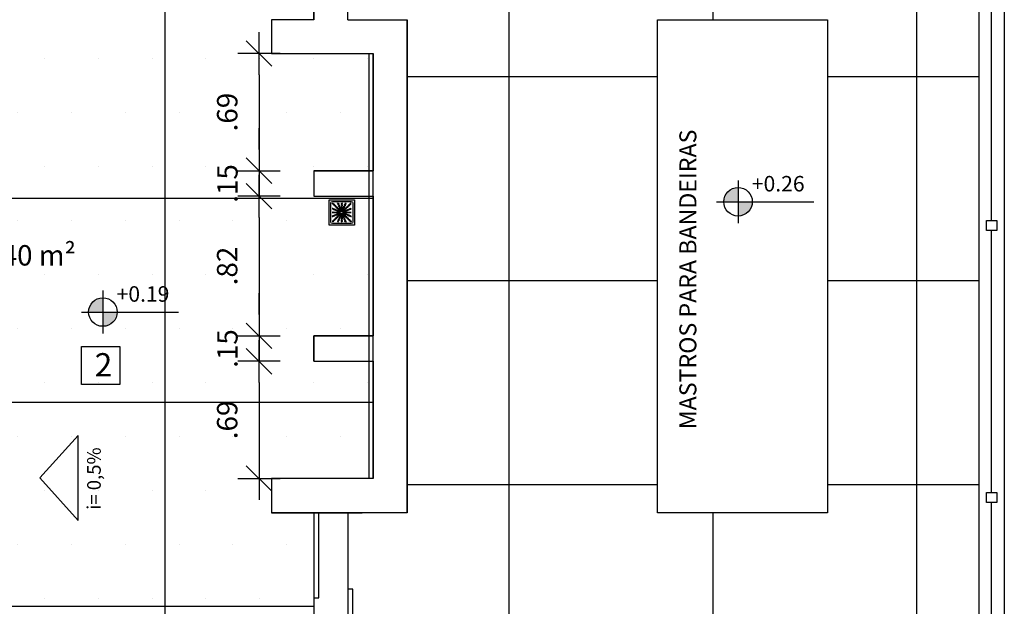
# Model space of a CAD drawing. Units: inches. Extents: x -258 to 121, y -18 to 39.
# Drawn here: x 36 to 42, y 19 to 22 of the extents above; entities that cross this region are included whole.
import ezdxf

# ---------------------------------------------------------------- set-up
doc = ezdxf.new("R2010")
doc.units = ezdxf.units.IN
doc.header["$MEASUREMENT"] = 0
for name, color, linetype in [('01', 1, 'Continuous'), ('ACAB', 2, 'Continuous'), ('AR-ALV', 5, 'Continuous'), ('AR-DIV', 3, 'Continuous'), ('AR-HAT-SERVIÇO', 253, 'Continuous'), ('AR-TXT', 1, 'Continuous'), ('ARQ-ALV-VISTA1', 1, 'Continuous'), ('ARQ-CTA-1_075', 1, 'Continuous'), ('ARQ-EQP-VISTA', 1, 'Continuous'), ('ARQ-PIS-VISTA', 8, 'Continuous'), ('ARQ-SMB-1_100', 1, 'Continuous'), ('ARQ-TXT-1_050', 2, 'Continuous'), ('ARQ-TXT-1_100', 2, 'Continuous'), ('COTA PISO', 1, 'Continuous'), ('INCLINAÇÃO DE PISO', 1, 'Continuous'), ('PAGINAÇAO1', 252, 'Continuous'), ('PAGINAÇAO1 @ 1', 252, 'Continuous'), ('PISO AREA', 6, 'Continuous'), ('PORTAL_VTA_DIST', 2, 'Continuous')]:
    doc.layers.add(name, color=color, linetype=linetype)
doc.layers.get('0').freeze()
doc.styles.add('A16-E50', font='arial.ttf', dxfattribs={"height": 0.08})
doc.styles.add('A20', font='arial.ttf', dxfattribs={"height": 0.2})
doc.styles.add('ESC-50-A20', font='arial.ttf', dxfattribs={"height": 0.1})
doc.styles.add('FNDE Text Cota 0075', font='verdana.ttf', dxfattribs={"height": 0.12})
doc.dimstyles.new('FNDE 1-075', dxfattribs={"dimscale": 2.5, "dimtxt": 0.12, "dimasz": 0.05, "dimexe": 0.15, "dimexo": 0.15, "dimgap": 0.05, "dimtad": 1, "dimzin": 4, "dimdsep": 46, "dimtxsty": 'FNDE Text Cota 0075', "dimblk": 'tic', "dimcen": 0.15, "dimdle": 0.15, "dimse1": 1, "dimse2": 1, "dimclrd": 251, "dimclre": 251, "dimclrt": 256, "dimaunit": 1, "dimadec": 3, "dimazin": 0, "dimtfac": 1, "dimtix": 1, "dimtmove": 2, "dimatfit": 3, "dimldrblk": 'tic', "dimfxl": 0, "dimtvp": 1, "dimtolj": 1, "dimtzin": 0, "dimarcsym": 0})

# ---------------------------------------------------------------- blocks, each defined once
blk = doc.blocks.new('A$C29B145EC')
at = {"layer": '01', "color": 251, "ltscale": 10}
for p, q in [((0, 0.688), (0, 0.012)), ((0.688, 0.7), (0.012, 0.7)), ((0.047, 0.607), (0.047, 0.093)), ((0.607, 0.653), (0.093, 0.653)), ((0.653, 0.093), (0.653, 0.607)), ((0.7, 0.012), (0.7, 0.688)), ((0.3, 0.361), (0.299, 0.346)), ((0.3, 0.341), (0.305, 0.327)), ((0.308, 0.379), (0.302, 0.366)), ((0.307, 0.323), (0.317, 0.312)), ((0.323, 0.393), (0.312, 0.383)), ((0.321, 0.308), (0.334, 0.302)), ((0.341, 0.4), (0.327, 0.395)), ((0.339, 0.3), (0.354, 0.299)), ((0.361, 0.4), (0.346, 0.401)), ((0.359, 0.3), (0.373, 0.305)), ((0.379, 0.392), (0.366, 0.398)), ((0.377, 0.307), (0.388, 0.317)), ((0.393, 0.377), (0.383, 0.388)), ((0.392, 0.321), (0.398, 0.334)), ((0.4, 0.359), (0.395, 0.373)), ((0.4, 0.339), (0.401, 0.354)), ((0.012, 0), (0.688, 0)), ((0.093, 0.047), (0.607, 0.047))]:
    blk.add_line(p, q, dxfattribs=at)
blk.add_circle((0.35, 0.35), 0.0321, dxfattribs=at)
for centre, radius, start, end in [((0.012, 0.688), 0.0117, 90, 180), ((0.093, 0.607), 0.0467, 90, 180), ((0.1, 0.6), 0.0117, 178.1581, 180), ((0.084, 0.576), 0.0245, 45, 79.4403), ((0.102, 0.635), 0.0245, 259.2868, 261.8122), ((0.095, 0.586), 0.0245, 45, 81.8122), ((0.084, 0.576), 0.0245, 8.1878, 45), ((0.133, 0.583), 0.0245, 188.1878, 225), ((0.095, 0.586), 0.0245, 8.1878, 45), ((0.133, 0.583), 0.0245, 225, 261.8122), ((0.143, 0.594), 0.0245, 188.1878, 225), ((0.143, 0.594), 0.0245, 225, 261.8122), ((0.126, 0.535), 0.0245, 45, 81.8122), ((0.136, 0.545), 0.0245, 45, 81.8122), ((0.126, 0.535), 0.0245, 8.1878, 45), ((0.136, 0.545), 0.0245, 8.1878, 45), ((0.185, 0.552), 0.0245, 188.1878, 225), ((0.261, 0.595), 0.0245, 165.6878, 202.5), ((0.213, 0.607), 0.0245, 345.6878, 11.3885), ((0.261, 0.595), 0.0245, 202.5, 239.3122), ((0.236, 0.553), 0.0245, 22.5, 59.3122), ((0.275, 0.6), 0.0245, 165.6878, 202.5), ((0.227, 0.612), 0.0245, 345.6878, 358.0205), ((0.275, 0.6), 0.0245, 202.5, 239.3122), ((0.236, 0.553), 0.0245, 345.6878, 22.5), ((0.283, 0.541), 0.0245, 165.6878, 202.5), ((0.25, 0.558), 0.0245, 22.5, 59.3122), ((0.25, 0.558), 0.0245, 345.6878, 22.5), ((0.297, 0.546), 0.0245, 165.6878, 202.5), ((0.361, 0.61), 0.0245, 177.0718, 216.8122), ((0.361, 0.552), 0.0245, 143.1878, 180), ((0.361, 0.552), 0.0245, 180, 216.8122), ((0.322, 0.581), 0.0245, 0, 36.8122), ((0.322, 0.581), 0.0245, 323.1878, 0), ((0.376, 0.61), 0.0245, 177.0718, 216.8122), ((0.376, 0.552), 0.0245, 143.1878, 180), ((0.376, 0.552), 0.0245, 180, 216.8122), ((0.337, 0.581), 0.0245, 0, 36.8122), ((0.337, 0.581), 0.0245, 323.1878, 0), ((0.438, 0.532), 0.0245, 157.5, 194.3122), ((0.438, 0.532), 0.0245, 120.6878, 157.5), ((0.413, 0.574), 0.0245, 300.6878, 337.5), ((0.451, 0.526), 0.0245, 120.6878, 157.5), ((0.46, 0.586), 0.0245, 157.5, 194.3122), ((0.413, 0.574), 0.0245, 337.5, 14.3122), ((0.46, 0.586), 0.0245, 120.6878, 157.5), ((0.426, 0.568), 0.0245, 300.6878, 337.5), ((0.435, 0.628), 0.0245, 300.6878, 317.2021), ((0.474, 0.58), 0.0245, 157.5, 194.3122), ((0.426, 0.568), 0.0245, 337.5, 14.3122), ((0.474, 0.58), 0.0245, 120.6878, 157.5), ((0.448, 0.622), 0.0245, 300.6878, 333.4223), ((0.542, 0.526), 0.0245, 135, 171.8122), ((0.542, 0.526), 0.0245, 98.1878, 135), ((0.535, 0.574), 0.0245, 278.1878, 315), ((0.545, 0.564), 0.0245, 278.1878, 315), ((0.535, 0.574), 0.0245, 315, 351.8122), ((0.583, 0.567), 0.0245, 135, 171.8122), ((0.545, 0.564), 0.0245, 315, 351.8122), ((0.583, 0.567), 0.0245, 98.1878, 135), ((0.594, 0.557), 0.0245, 135, 171.8122), ((0.594, 0.557), 0.0245, 98.1878, 135), ((0.576, 0.616), 0.0245, 278.1878, 315), ((0.586, 0.605), 0.0245, 278.1878, 315), ((0.576, 0.616), 0.0245, 315, 349.4403), ((0.586, 0.605), 0.0245, 315, 351.8122), ((0.607, 0.607), 0.0467, 0, 90), ((0.688, 0.688), 0.0117, 0, 90), ((0.078, 0.448), 0.0245, 30.6878, 63.4223), ((0.072, 0.435), 0.0245, 30.6878, 47.2021), ((0.09, 0.376), 0.0245, 267.0718, 270), ((0.09, 0.361), 0.0245, 267.0718, 270), ((0.09, 0.376), 0.0245, 270, 306.8122), ((0.09, 0.361), 0.0245, 270, 306.8122), ((0.114, 0.46), 0.0245, 210.6878, 247.5), ((0.12, 0.474), 0.0245, 210.6878, 247.5), ((0.114, 0.46), 0.0245, 247.5, 284.3122), ((0.119, 0.337), 0.0245, 90, 126.8122), ((0.119, 0.322), 0.0245, 90, 126.8122), ((0.12, 0.474), 0.0245, 247.5, 284.3122), ((0.119, 0.337), 0.0245, 53.1878, 90), ((0.119, 0.322), 0.0245, 53.1878, 90), ((0.126, 0.413), 0.0245, 67.5, 104.3122), ((0.142, 0.25), 0.0245, 112.5, 149.3122), ((0.132, 0.426), 0.0245, 67.5, 104.3122), ((0.142, 0.25), 0.0245, 75.6878, 112.5), ((0.148, 0.376), 0.0245, 233.1878, 270), ((0.148, 0.361), 0.0245, 233.1878, 270), ((0.126, 0.413), 0.0245, 30.6878, 67.5), ((0.132, 0.426), 0.0245, 30.6878, 67.5), ((0.168, 0.438), 0.0245, 210.6878, 247.5), ((0.148, 0.376), 0.0245, 270, 306.8122), ((0.148, 0.361), 0.0245, 270, 306.8122), ((0.154, 0.297), 0.0245, 255.6878, 292.5), ((0.174, 0.542), 0.0245, 188.1878, 225), ((0.174, 0.451), 0.0245, 210.6878, 247.5), ((0.174, 0.542), 0.0245, 225, 261.8122), ((0.168, 0.438), 0.0245, 247.5, 284.3122), ((0.178, 0.337), 0.0245, 90, 126.8122), ((0.178, 0.322), 0.0245, 90, 126.8122), ((0.154, 0.297), 0.0245, 292.5, 329.3122), ((0.174, 0.451), 0.0245, 247.5, 284.3122), ((0.185, 0.552), 0.0245, 225, 261.8122), ((0.159, 0.283), 0.0245, 292.5, 329.3122), ((0.167, 0.493), 0.0245, 45, 81.8122), ((0.18, 0.39), 0.0245, 67.5, 104.3122), ((0.196, 0.272), 0.0245, 112.5, 149.3122), ((0.178, 0.337), 0.0245, 53.1878, 90), ((0.178, 0.322), 0.0245, 53.1878, 90), ((0.186, 0.404), 0.0245, 67.5, 104.3122), ((0.201, 0.258), 0.0245, 112.5, 149.3122), ((0.178, 0.504), 0.0245, 45, 81.8122), ((0.167, 0.493), 0.0245, 8.1878, 45), ((0.196, 0.272), 0.0245, 75.6878, 112.5), ((0.18, 0.39), 0.0245, 30.6878, 67.5), ((0.216, 0.501), 0.0245, 188.1878, 225), ((0.207, 0.376), 0.0245, 233.1878, 270), ((0.207, 0.362), 0.0245, 233.1878, 270), ((0.201, 0.258), 0.0245, 75.6878, 112.5), ((0.178, 0.504), 0.0245, 8.1878, 45), ((0.186, 0.404), 0.0245, 30.6878, 67.5), ((0.216, 0.501), 0.0245, 225, 261.8122), ((0.222, 0.415), 0.0245, 210.6878, 247.5), ((0.226, 0.511), 0.0245, 188.1878, 225), ((0.208, 0.32), 0.0245, 255.6878, 292.5), ((0.228, 0.429), 0.0245, 210.6878, 247.5), ((0.207, 0.376), 0.0245, 270, 306.8122), ((0.207, 0.362), 0.0245, 270, 306.8122), ((0.213, 0.306), 0.0245, 255.6878, 292.5), ((0.226, 0.511), 0.0245, 225, 261.8122), ((0.209, 0.452), 0.0245, 45, 81.8122), ((0.222, 0.415), 0.0245, 247.5, 284.3122), ((0.208, 0.32), 0.0245, 292.5, 329.3122), ((0.228, 0.429), 0.0245, 247.5, 284.3122), ((0.236, 0.337), 0.0245, 90, 126.8122), ((0.236, 0.322), 0.0245, 90, 126.8122), ((0.219, 0.463), 0.0245, 45, 81.8122), ((0.213, 0.306), 0.0245, 292.5, 329.3122), ((0.209, 0.452), 0.0245, 8.1878, 45), ((0.234, 0.368), 0.0245, 67.5, 104.3122), ((0.25, 0.295), 0.0245, 112.5, 149.3122), ((0.257, 0.459), 0.0245, 188.1878, 225), ((0.24, 0.382), 0.0245, 67.5, 104.3122), ((0.255, 0.281), 0.0245, 112.5, 149.3122), ((0.219, 0.463), 0.0245, 8.1878, 45), ((0.236, 0.337), 0.0245, 53.1878, 90), ((0.236, 0.322), 0.0245, 53.1878, 90), ((0.257, 0.459), 0.0245, 225, 261.8122), ((0.25, 0.295), 0.0245, 75.6878, 112.5), ((0.267, 0.47), 0.0245, 188.1878, 225), ((0.234, 0.368), 0.0245, 30.6878, 67.5), ((0.255, 0.281), 0.0245, 75.6878, 112.5), ((0.24, 0.382), 0.0245, 30.6878, 67.5), ((0.267, 0.47), 0.0245, 225, 261.8122), ((0.265, 0.376), 0.0245, 233.1878, 270), ((0.265, 0.362), 0.0245, 233.1878, 270), ((0.25, 0.411), 0.0245, 45, 81.8122), ((0.279, 0.26), 0.0245, 135, 171.8122), ((0.276, 0.393), 0.0245, 210.6878, 247.5), ((0.262, 0.342), 0.0245, 255.6878, 292.5), ((0.283, 0.541), 0.0245, 202.5, 239.3122), ((0.282, 0.407), 0.0245, 210.6878, 247.5), ((0.267, 0.328), 0.0245, 255.6878, 292.5), ((0.279, 0.26), 0.0245, 98.1878, 135), ((0.26, 0.421), 0.0245, 45, 81.8122), ((0.265, 0.376), 0.0245, 270, 306.8122), ((0.265, 0.362), 0.0245, 270, 306.8122), ((0.25, 0.411), 0.0245, 8.1878, 45), ((0.276, 0.393), 0.0245, 247.5, 284.3122), ((0.258, 0.499), 0.0245, 22.5, 59.3122), ((0.262, 0.342), 0.0245, 292.5, 329.3122), ((0.289, 0.25), 0.0245, 98.1878, 135), ((0.282, 0.407), 0.0245, 247.5, 284.3122), ((0.297, 0.546), 0.0245, 202.5, 239.3122), ((0.298, 0.418), 0.0245, 188.1878, 225), ((0.271, 0.309), 0.0245, 278.1878, 315), ((0.267, 0.328), 0.0245, 292.5, 329.3122), ((0.26, 0.421), 0.0245, 8.1878, 45), ((0.295, 0.337), 0.0245, 90, 126.8122), ((0.295, 0.322), 0.0245, 90, 126.8122), ((0.258, 0.499), 0.0245, 345.6878, 22.5), ((0.306, 0.487), 0.0245, 165.6878, 202.5), ((0.298, 0.418), 0.0245, 225, 261.8122), ((0.288, 0.346), 0.0245, 67.5, 104.3122), ((0.306, 0.487), 0.0245, 202.5, 239.3122), ((0.304, 0.317), 0.0245, 112.5, 149.3122), ((0.272, 0.504), 0.0245, 22.5, 59.3122), ((0.309, 0.429), 0.0245, 188.1878, 225), ((0.282, 0.298), 0.0245, 278.1878, 315), ((0.294, 0.359), 0.0245, 67.5, 104.3122), ((0.309, 0.303), 0.0245, 112.5, 149.3122), ((0.271, 0.309), 0.0245, 315, 351.8122), ((0.309, 0.429), 0.0245, 225, 261.8122), ((0.281, 0.445), 0.0245, 22.5, 59.3122), ((0.304, 0.317), 0.0245, 98.9707, 112.5), ((0.272, 0.504), 0.0245, 345.6878, 22.5), ((0.32, 0.492), 0.0245, 165.6878, 202.5), ((0.291, 0.37), 0.0245, 45, 81.8122), ((0.295, 0.337), 0.0245, 76.4707, 90), ((0.295, 0.322), 0.0245, 79.116, 90), ((0.32, 0.302), 0.0245, 135, 171.8122), ((0.32, 0.492), 0.0245, 202.5, 239.3122), ((0.288, 0.346), 0.0245, 56.616, 67.5), ((0.282, 0.298), 0.0245, 315, 351.8122), ((0.309, 0.303), 0.0245, 101.616, 112.5), ((0.294, 0.359), 0.0245, 53.9707, 67.5), ((0.32, 0.302), 0.0245, 121.4707, 135), ((0.281, 0.445), 0.0245, 345.6878, 22.5), ((0.328, 0.433), 0.0245, 165.6878, 202.5), ((0.302, 0.38), 0.0245, 45, 81.8122), ((0.328, 0.433), 0.0245, 202.5, 239.3122), ((0.33, 0.291), 0.0245, 135, 171.8122), ((0.293, 0.282), 0.0245, 300.6878, 337.5), ((0.295, 0.45), 0.0245, 22.5, 59.3122), ((0.291, 0.37), 0.0245, 34.116, 45), ((0.33, 0.291), 0.0245, 124.116, 135), ((0.303, 0.391), 0.0245, 22.5, 59.3122), ((0.341, 0.294), 0.0245, 157.5, 194.3122), ((0.293, 0.282), 0.0245, 337.5, 14.3122), ((0.295, 0.45), 0.0245, 345.6878, 22.5), ((0.342, 0.438), 0.0245, 165.6878, 202.5), ((0.341, 0.294), 0.0245, 143.9707, 157.5), ((0.342, 0.438), 0.0245, 202.5, 239.3122), ((0.302, 0.38), 0.0245, 31.4707, 45), ((0.303, 0.391), 0.0245, 11.616, 22.5), ((0.307, 0.276), 0.0245, 337.5, 14.3122), ((0.317, 0.396), 0.0245, 22.5, 59.3122), ((0.354, 0.288), 0.0245, 157.5, 194.3122), ((0.354, 0.288), 0.0245, 146.616, 157.5), ((0.362, 0.493), 0.0245, 143.1878, 180), ((0.362, 0.493), 0.0245, 180, 216.8122), ((0.362, 0.435), 0.0245, 143.1878, 180), ((0.362, 0.435), 0.0245, 180, 216.8122), ((0.363, 0.295), 0.0245, 166.4707, 180), ((0.363, 0.295), 0.0245, 180, 216.8122), ((0.317, 0.396), 0.0245, 8.9707, 22.5), ((0.322, 0.522), 0.0245, 0, 36.8122), ((0.322, 0.522), 0.0245, 323.1878, 0), ((0.322, 0.464), 0.0245, 0, 36.8122), ((0.322, 0.464), 0.0245, 323.1878, 0), ((0.322, 0.405), 0.0245, 0, 36.8122), ((0.324, 0.265), 0.0245, 0, 36.8122), ((0.322, 0.405), 0.0245, 349.116, 0), ((0.376, 0.493), 0.0245, 143.1878, 180), ((0.376, 0.493), 0.0245, 180, 216.8122), ((0.376, 0.435), 0.0245, 143.1878, 180), ((0.376, 0.435), 0.0245, 180, 216.8122), ((0.378, 0.295), 0.0245, 169.116, 180), ((0.378, 0.295), 0.0245, 180, 216.8122), ((0.337, 0.522), 0.0245, 0, 36.8122), ((0.337, 0.522), 0.0245, 323.1878, 0), ((0.337, 0.464), 0.0245, 0, 36.8122), ((0.337, 0.464), 0.0245, 323.1878, 0), ((0.337, 0.405), 0.0245, 0, 36.8122), ((0.338, 0.265), 0.0245, 0, 36.8122), ((0.383, 0.304), 0.0245, 188.9707, 202.5), ((0.383, 0.304), 0.0245, 202.5, 239.3122), ((0.337, 0.405), 0.0245, 346.4707, 0), ((0.346, 0.412), 0.0245, 326.616, 337.5), ((0.346, 0.412), 0.0245, 337.5, 14.3122), ((0.393, 0.424), 0.0245, 157.5, 194.3122), ((0.358, 0.262), 0.0245, 22.5, 59.3122), ((0.393, 0.424), 0.0245, 120.6878, 157.5), ((0.397, 0.309), 0.0245, 191.616, 202.5), ((0.397, 0.309), 0.0245, 202.5, 239.3122), ((0.398, 0.32), 0.0245, 211.4707, 225), ((0.359, 0.406), 0.0245, 323.9707, 337.5), ((0.368, 0.466), 0.0245, 300.6878, 337.5), ((0.398, 0.32), 0.0245, 225, 261.8122), ((0.358, 0.262), 0.0245, 345.6878, 22.5), ((0.407, 0.418), 0.0245, 157.5, 194.3122), ((0.359, 0.406), 0.0245, 337.5, 14.3122), ((0.37, 0.409), 0.0245, 304.116, 315), ((0.407, 0.418), 0.0245, 120.6878, 157.5), ((0.372, 0.267), 0.0245, 22.5, 59.3122), ((0.37, 0.409), 0.0245, 315, 351.8122), ((0.409, 0.33), 0.0245, 214.116, 225), ((0.415, 0.478), 0.0245, 157.5, 194.3122), ((0.368, 0.466), 0.0245, 337.5, 14.3122), ((0.409, 0.33), 0.0245, 225, 261.8122), ((0.406, 0.341), 0.0245, 233.9707, 247.5), ((0.415, 0.478), 0.0245, 120.6878, 157.5), ((0.38, 0.398), 0.0245, 301.4707, 315), ((0.382, 0.46), 0.0245, 300.6878, 337.5), ((0.418, 0.402), 0.0245, 135, 171.8122), ((0.372, 0.267), 0.0245, 345.6878, 22.5), ((0.391, 0.397), 0.0245, 281.616, 292.5), ((0.391, 0.271), 0.0245, 45, 81.8122), ((0.38, 0.398), 0.0245, 315, 351.8122), ((0.406, 0.341), 0.0245, 247.5, 284.3122), ((0.412, 0.354), 0.0245, 236.616, 247.5), ((0.391, 0.397), 0.0245, 292.5, 329.3122), ((0.396, 0.383), 0.0245, 278.9707, 292.5), ((0.405, 0.363), 0.0245, 256.4707, 270), ((0.418, 0.402), 0.0245, 98.1878, 135), ((0.405, 0.378), 0.0245, 259.116, 270), ((0.412, 0.354), 0.0245, 247.5, 284.3122), ((0.39, 0.52), 0.0245, 300.6878, 337.5), ((0.382, 0.46), 0.0245, 337.5, 14.3122), ((0.429, 0.391), 0.0245, 135, 171.8122), ((0.429, 0.472), 0.0245, 157.5, 194.3122), ((0.405, 0.378), 0.0245, 270, 306.8122), ((0.405, 0.363), 0.0245, 270, 306.8122), ((0.402, 0.282), 0.0245, 45, 81.8122), ((0.429, 0.472), 0.0245, 120.6878, 157.5), ((0.396, 0.383), 0.0245, 292.5, 329.3122), ((0.391, 0.271), 0.0245, 8.1878, 45), ((0.429, 0.391), 0.0245, 98.1878, 135), ((0.433, 0.372), 0.0245, 112.5, 149.3122), ((0.418, 0.293), 0.0245, 67.5, 104.3122), ((0.39, 0.52), 0.0245, 337.5, 14.3122), ((0.411, 0.45), 0.0245, 278.1878, 315), ((0.44, 0.279), 0.0245, 188.1878, 225), ((0.404, 0.514), 0.0245, 300.6878, 337.5), ((0.438, 0.358), 0.0245, 112.5, 149.3122), ((0.424, 0.307), 0.0245, 67.5, 104.3122), ((0.402, 0.282), 0.0245, 8.1878, 45), ((0.435, 0.338), 0.0245, 90, 126.8122), ((0.435, 0.324), 0.0245, 90, 126.8122), ((0.433, 0.372), 0.0245, 75.6878, 112.5), ((0.421, 0.44), 0.0245, 278.1878, 315), ((0.45, 0.289), 0.0245, 188.1878, 225), ((0.451, 0.526), 0.0245, 157.5, 194.3122), ((0.404, 0.514), 0.0245, 337.5, 14.3122), ((0.418, 0.293), 0.0245, 30.6878, 67.5), ((0.411, 0.45), 0.0245, 315, 351.8122), ((0.438, 0.358), 0.0245, 75.6878, 112.5), ((0.424, 0.307), 0.0245, 30.6878, 67.5), ((0.45, 0.289), 0.0245, 225, 261.8122), ((0.459, 0.443), 0.0245, 135, 171.8122), ((0.435, 0.338), 0.0245, 53.1878, 90), ((0.435, 0.324), 0.0245, 53.1878, 90), ((0.445, 0.419), 0.0245, 255.6878, 292.5), ((0.421, 0.44), 0.0245, 315, 351.8122), ((0.46, 0.318), 0.0245, 210.6878, 247.5), ((0.459, 0.443), 0.0245, 98.1878, 135), ((0.45, 0.405), 0.0245, 255.6878, 292.5), ((0.466, 0.332), 0.0245, 210.6878, 247.5), ((0.47, 0.433), 0.0245, 135, 171.8122), ((0.464, 0.378), 0.0245, 233.1878, 270), ((0.464, 0.363), 0.0245, 233.1878, 270), ((0.46, 0.318), 0.0245, 247.5, 284.3122), ((0.47, 0.433), 0.0245, 98.1878, 135), ((0.445, 0.419), 0.0245, 292.5, 329.3122), ((0.452, 0.491), 0.0245, 278.1878, 315), ((0.466, 0.332), 0.0245, 247.5, 284.3122), ((0.45, 0.405), 0.0245, 292.5, 329.3122), ((0.464, 0.378), 0.0245, 270, 306.8122), ((0.464, 0.363), 0.0245, 270, 306.8122), ((0.463, 0.481), 0.0245, 278.1878, 315), ((0.487, 0.394), 0.0245, 112.5, 149.3122), ((0.472, 0.271), 0.0245, 67.5, 104.3122), ((0.452, 0.491), 0.0245, 315, 351.8122), ((0.492, 0.38), 0.0245, 112.5, 149.3122), ((0.478, 0.285), 0.0245, 67.5, 104.3122), ((0.501, 0.484), 0.0245, 135, 171.8122), ((0.487, 0.394), 0.0245, 75.6878, 112.5), ((0.493, 0.338), 0.0245, 90, 126.8122), ((0.493, 0.324), 0.0245, 90, 126.8122), ((0.463, 0.481), 0.0245, 315, 351.8122), ((0.472, 0.271), 0.0245, 30.6878, 67.5), ((0.501, 0.484), 0.0245, 98.1878, 135), ((0.492, 0.38), 0.0245, 75.6878, 112.5), ((0.511, 0.474), 0.0245, 135, 171.8122), ((0.478, 0.285), 0.0245, 30.6878, 67.5), ((0.499, 0.442), 0.0245, 255.6878, 292.5), ((0.493, 0.338), 0.0245, 53.1878, 90), ((0.493, 0.324), 0.0245, 53.1878, 90), ((0.514, 0.296), 0.0245, 210.6878, 247.5), ((0.511, 0.474), 0.0245, 98.1878, 135), ((0.493, 0.533), 0.0245, 278.1878, 315), ((0.504, 0.428), 0.0245, 255.6878, 292.5), ((0.52, 0.31), 0.0245, 210.6878, 247.5), ((0.514, 0.296), 0.0245, 247.5, 284.3122), ((0.504, 0.522), 0.0245, 278.1878, 315), ((0.499, 0.442), 0.0245, 292.5, 329.3122), ((0.522, 0.378), 0.0245, 233.1878, 270), ((0.522, 0.363), 0.0245, 233.1878, 270), ((0.52, 0.31), 0.0245, 247.5, 284.3122), ((0.493, 0.533), 0.0245, 315, 351.8122), ((0.504, 0.428), 0.0245, 292.5, 329.3122), ((0.541, 0.417), 0.0245, 112.5, 149.3122), ((0.526, 0.249), 0.0245, 67.5, 104.3122), ((0.504, 0.522), 0.0245, 315, 351.8122), ((0.522, 0.378), 0.0245, 270, 306.8122), ((0.522, 0.363), 0.0245, 270, 306.8122), ((0.546, 0.403), 0.0245, 112.5, 149.3122), ((0.532, 0.262), 0.0245, 67.5, 104.3122), ((0.552, 0.515), 0.0245, 135, 171.8122), ((0.541, 0.417), 0.0245, 75.6878, 112.5), ((0.552, 0.515), 0.0245, 98.1878, 135), ((0.526, 0.249), 0.0245, 30.6878, 67.5), ((0.546, 0.403), 0.0245, 75.6878, 112.5), ((0.552, 0.339), 0.0245, 90, 126.8122), ((0.552, 0.324), 0.0245, 90, 126.8122), ((0.532, 0.262), 0.0245, 30.6878, 67.5), ((0.553, 0.464), 0.0245, 255.6878, 292.5), ((0.558, 0.45), 0.0245, 255.6878, 292.5), ((0.552, 0.339), 0.0245, 53.1878, 90), ((0.552, 0.324), 0.0245, 53.1878, 90), ((0.574, 0.287), 0.0245, 210.6878, 247.5), ((0.553, 0.464), 0.0245, 292.5, 329.3122), ((0.581, 0.378), 0.0245, 233.1878, 270), ((0.581, 0.363), 0.0245, 233.1878, 270), ((0.558, 0.45), 0.0245, 292.5, 329.3122), ((0.595, 0.439), 0.0245, 112.5, 149.3122), ((0.6, 0.425), 0.0245, 112.5, 149.3122), ((0.581, 0.378), 0.0245, 270, 306.8122), ((0.581, 0.363), 0.0245, 270, 306.8122), ((0.595, 0.439), 0.0245, 75.6878, 112.5), ((0.6, 0.425), 0.0245, 75.6878, 112.5), ((0.61, 0.339), 0.0245, 90, 126.8122), ((0.61, 0.324), 0.0245, 90, 126.8122), ((0.607, 0.487), 0.0245, 255.6878, 281.3885), ((0.612, 0.473), 0.0245, 255.6878, 268.0205), ((0.61, 0.339), 0.0245, 87.0718, 90), ((0.61, 0.324), 0.0245, 87.0718, 90), ((0.012, 0.012), 0.0117, 180, 270), ((0.093, 0.093), 0.0467, 180, 270), ((0.088, 0.227), 0.0245, 75.6878, 88.0205), ((0.093, 0.213), 0.0245, 75.6878, 101.3885), ((0.114, 0.095), 0.0245, 135, 171.8122), ((0.065, 0.102), 0.0245, 349.2868, 351.8122), ((0.1, 0.275), 0.0245, 255.6878, 292.5), ((0.114, 0.095), 0.0245, 98.1878, 135), ((0.105, 0.261), 0.0245, 255.6878, 292.5), ((0.124, 0.084), 0.0245, 135, 169.4403), ((0.124, 0.084), 0.0245, 98.1878, 135), ((0.1, 0.275), 0.0245, 292.5, 329.3122), ((0.106, 0.143), 0.0245, 278.1878, 315), ((0.105, 0.261), 0.0245, 292.5, 329.3122), ((0.117, 0.133), 0.0245, 278.1878, 315), ((0.106, 0.143), 0.0245, 315, 351.8122), ((0.147, 0.236), 0.0245, 112.5, 149.3122), ((0.155, 0.136), 0.0245, 135, 171.8122), ((0.117, 0.133), 0.0245, 315, 351.8122), ((0.155, 0.136), 0.0245, 98.1878, 135), ((0.147, 0.236), 0.0245, 75.6878, 112.5), ((0.165, 0.126), 0.0245, 135, 171.8122), ((0.165, 0.126), 0.0245, 98.1878, 135), ((0.148, 0.185), 0.0245, 278.1878, 315), ((0.159, 0.283), 0.0245, 255.6878, 292.5), ((0.158, 0.174), 0.0245, 278.1878, 315), ((0.148, 0.185), 0.0245, 315, 351.8122), ((0.196, 0.178), 0.0245, 135, 171.8122), ((0.158, 0.174), 0.0245, 315, 351.8122), ((0.196, 0.178), 0.0245, 98.1878, 135), ((0.207, 0.167), 0.0245, 135, 171.8122), ((0.207, 0.167), 0.0245, 98.1878, 135), ((0.189, 0.226), 0.0245, 278.1878, 315), ((0.199, 0.216), 0.0245, 278.1878, 315), ((0.189, 0.226), 0.0245, 315, 351.8122), ((0.237, 0.219), 0.0245, 135, 171.8122), ((0.199, 0.216), 0.0245, 315, 351.8122), ((0.237, 0.219), 0.0245, 98.1878, 135), ((0.248, 0.209), 0.0245, 135, 171.8122), ((0.252, 0.078), 0.0245, 120.6878, 153.4223), ((0.248, 0.209), 0.0245, 98.1878, 135), ((0.23, 0.267), 0.0245, 278.1878, 315), ((0.226, 0.12), 0.0245, 300.6878, 337.5), ((0.241, 0.257), 0.0245, 278.1878, 315), ((0.23, 0.267), 0.0245, 315, 351.8122), ((0.265, 0.072), 0.0245, 120.6878, 137.2021), ((0.274, 0.132), 0.0245, 157.5, 194.3122), ((0.226, 0.12), 0.0245, 337.5, 14.3122), ((0.274, 0.132), 0.0245, 120.6878, 157.5), ((0.24, 0.114), 0.0245, 300.6878, 337.5), ((0.241, 0.257), 0.0245, 315, 351.8122), ((0.249, 0.174), 0.0245, 300.6878, 337.5), ((0.287, 0.126), 0.0245, 157.5, 194.3122), ((0.24, 0.114), 0.0245, 337.5, 14.3122), ((0.289, 0.25), 0.0245, 135, 171.8122), ((0.287, 0.126), 0.0245, 120.6878, 157.5), ((0.249, 0.174), 0.0245, 337.5, 14.3122), ((0.296, 0.186), 0.0245, 157.5, 194.3122), ((0.296, 0.186), 0.0245, 120.6878, 157.5), ((0.262, 0.168), 0.0245, 300.6878, 337.5), ((0.271, 0.228), 0.0245, 300.6878, 337.5), ((0.31, 0.18), 0.0245, 157.5, 194.3122), ((0.262, 0.168), 0.0245, 337.5, 14.3122), ((0.31, 0.18), 0.0245, 120.6878, 157.5), ((0.318, 0.24), 0.0245, 157.5, 194.3122), ((0.271, 0.228), 0.0245, 337.5, 14.3122), ((0.318, 0.24), 0.0245, 120.6878, 157.5), ((0.285, 0.222), 0.0245, 300.6878, 337.5), ((0.285, 0.222), 0.0245, 337.5, 14.3122), ((0.332, 0.234), 0.0245, 157.5, 194.3122), ((0.332, 0.234), 0.0245, 120.6878, 157.5), ((0.307, 0.276), 0.0245, 300.6878, 337.5), ((0.363, 0.236), 0.0245, 143.1878, 180), ((0.363, 0.236), 0.0245, 180, 216.8122), ((0.363, 0.178), 0.0245, 143.1878, 180), ((0.363, 0.178), 0.0245, 180, 216.8122), ((0.363, 0.119), 0.0245, 143.1878, 180), ((0.363, 0.119), 0.0245, 180, 216.8122), ((0.324, 0.265), 0.0245, 323.1878, 0), ((0.324, 0.207), 0.0245, 0, 36.8122), ((0.324, 0.207), 0.0245, 323.1878, 0), ((0.324, 0.148), 0.0245, 0, 36.8122), ((0.324, 0.148), 0.0245, 323.1878, 0), ((0.324, 0.09), 0.0245, 0, 36.8122), ((0.324, 0.09), 0.0245, 357.0718, 0), ((0.378, 0.236), 0.0245, 143.1878, 180), ((0.378, 0.236), 0.0245, 180, 216.8122), ((0.378, 0.178), 0.0245, 143.1878, 180), ((0.378, 0.178), 0.0245, 180, 216.8122), ((0.378, 0.119), 0.0245, 143.1878, 180), ((0.378, 0.119), 0.0245, 180, 216.8122), ((0.338, 0.265), 0.0245, 323.1878, 0), ((0.338, 0.207), 0.0245, 0, 36.8122), ((0.338, 0.207), 0.0245, 323.1878, 0), ((0.339, 0.148), 0.0245, 0, 36.8122), ((0.339, 0.148), 0.0245, 323.1878, 0), ((0.339, 0.09), 0.0245, 0, 36.8122), ((0.339, 0.09), 0.0245, 357.0718, 0), ((0.405, 0.25), 0.0245, 165.6878, 202.5), ((0.405, 0.25), 0.0245, 202.5, 239.3122), ((0.38, 0.208), 0.0245, 22.5, 59.3122), ((0.419, 0.255), 0.0245, 165.6878, 202.5), ((0.419, 0.255), 0.0245, 202.5, 239.3122), ((0.38, 0.208), 0.0245, 345.6878, 22.5), ((0.428, 0.196), 0.0245, 165.6878, 202.5), ((0.428, 0.196), 0.0245, 202.5, 239.3122), ((0.394, 0.213), 0.0245, 22.5, 59.3122), ((0.403, 0.154), 0.0245, 22.5, 59.3122), ((0.394, 0.213), 0.0245, 345.6878, 22.5), ((0.442, 0.201), 0.0245, 165.6878, 202.5), ((0.442, 0.201), 0.0245, 202.5, 239.3122), ((0.44, 0.279), 0.0245, 225, 261.8122), ((0.403, 0.154), 0.0245, 345.6878, 22.5), ((0.45, 0.142), 0.0245, 165.6878, 202.5), ((0.45, 0.142), 0.0245, 202.5, 239.3122), ((0.417, 0.159), 0.0245, 22.5, 59.3122), ((0.433, 0.23), 0.0245, 45, 81.8122), ((0.425, 0.1), 0.0245, 22.5, 59.3122), ((0.417, 0.159), 0.0245, 345.6878, 22.5), ((0.464, 0.147), 0.0245, 165.6878, 202.5), ((0.464, 0.147), 0.0245, 202.5, 239.3122), ((0.443, 0.241), 0.0245, 45, 81.8122), ((0.425, 0.1), 0.0245, 345.6878, 22.5), ((0.473, 0.088), 0.0245, 165.6878, 178.0205), ((0.433, 0.23), 0.0245, 8.1878, 45), ((0.439, 0.105), 0.0245, 22.5, 59.3122), ((0.481, 0.237), 0.0245, 188.1878, 225), ((0.443, 0.241), 0.0245, 8.1878, 45), ((0.439, 0.105), 0.0245, 345.6878, 22.5), ((0.487, 0.093), 0.0245, 165.6878, 191.3885), ((0.481, 0.237), 0.0245, 225, 261.8122), ((0.491, 0.248), 0.0245, 188.1878, 225), ((0.491, 0.248), 0.0245, 225, 261.8122), ((0.474, 0.189), 0.0245, 45, 81.8122), ((0.484, 0.199), 0.0245, 45, 81.8122), ((0.474, 0.189), 0.0245, 8.1878, 45), ((0.522, 0.196), 0.0245, 188.1878, 225), ((0.484, 0.199), 0.0245, 8.1878, 45), ((0.522, 0.196), 0.0245, 225, 261.8122), ((0.533, 0.207), 0.0245, 188.1878, 225), ((0.533, 0.207), 0.0245, 225, 261.8122), ((0.515, 0.148), 0.0245, 45, 81.8122), ((0.526, 0.158), 0.0245, 45, 81.8122), ((0.515, 0.148), 0.0245, 8.1878, 45), ((0.564, 0.155), 0.0245, 188.1878, 225), ((0.526, 0.158), 0.0245, 8.1878, 45), ((0.568, 0.274), 0.0245, 210.6878, 247.5), ((0.564, 0.155), 0.0245, 225, 261.8122), ((0.574, 0.165), 0.0245, 188.1878, 225), ((0.574, 0.165), 0.0245, 225, 261.8122), ((0.568, 0.274), 0.0245, 247.5, 284.3122), ((0.557, 0.106), 0.0245, 45, 81.8122), ((0.574, 0.287), 0.0245, 247.5, 284.3122), ((0.567, 0.117), 0.0245, 45, 81.8122), ((0.58, 0.226), 0.0245, 67.5, 104.3122), ((0.557, 0.106), 0.0245, 8.1878, 45), ((0.586, 0.24), 0.0245, 67.5, 104.3122), ((0.605, 0.114), 0.0245, 188.1878, 225), ((0.567, 0.117), 0.0245, 8.1878, 45), ((0.605, 0.114), 0.0245, 225, 261.8122), ((0.58, 0.226), 0.0245, 30.6878, 67.5), ((0.616, 0.124), 0.0245, 188.1878, 225), ((0.586, 0.24), 0.0245, 30.6878, 67.5), ((0.616, 0.124), 0.0245, 225, 259.4403), ((0.622, 0.252), 0.0245, 210.6878, 243.4223), ((0.598, 0.065), 0.0245, 79.2868, 81.8122), ((0.628, 0.265), 0.0245, 210.6878, 227.2021), ((0.607, 0.093), 0.0467, 270, 0), ((0.688, 0.012), 0.0117, 270, 0)]:
    blk.add_arc(centre, radius, start, end, dxfattribs=at)
blk = doc.blocks.new('tic')
at = {"color": 251}
for p, q in [((0, -1), (0, 1)), ((-1, 0), (1, 0))]:
    blk.add_line(p, q, dxfattribs=at)
blk.add_line((-0.6, -0.6), (0.6, 0.6))
blk = doc.blocks.new('*D96')
at = {"layer": 'COTA PISO', "color": 251, "lineweight": -2, "transparency": 16777216}
blk.add_line((37.2448, 21.6678), (37.2448, 21.2283), dxfattribs=at)
at = {"layer": 'DEFPOINTS', "color": 0, "transparency": 16777216}
for p in [(37.3174, 21.7928), (37.2448, 21.1033), (37.5674, 21.1033)]:
    blk.add_point(p, dxfattribs=at)
at = {"layer": 'COTA PISO', "color": 251, "lineweight": -2, "transparency": 16777216, "xscale": 0.125, "yscale": 0.125, "zscale": 0.125}
for p, rotation in [((37.2448, 21.7928), 90), ((37.2448, 21.1033), 270)]:
    blk.add_blockref('tic', p, dxfattribs=dict(at, rotation=rotation))
at = {"layer": 'COTA PISO', "transparency": 16777216, "insert": (37.0574, 21.4481), "char_height": 0.12, "attachment_point": 5, "rotation": 90, "style": 'FNDE Text Cota 0075'}
blk.add_mtext('\\A1;.69', dxfattribs=at)
blk = doc.blocks.new('*D97')
at = {"layer": 'COTA PISO', "color": 251, "lineweight": -2, "transparency": 16777216}
for p, q in [((37.2448, 21.2283), (37.2448, 21.3533)), ((37.2448, 21.1033), (37.2448, 20.9533)), ((37.2448, 20.8283), (37.2448, 20.7033))]:
    blk.add_line(p, q, dxfattribs=at)
at = {"layer": 'DEFPOINTS', "color": 0, "transparency": 16777216}
for p in [(37.5674, 21.1033), (37.2448, 20.9533), (37.5674, 20.9533)]:
    blk.add_point(p, dxfattribs=at)
at = {"layer": 'COTA PISO', "color": 251, "lineweight": -2, "transparency": 16777216, "xscale": 0.125, "yscale": 0.125, "zscale": 0.125}
for p, rotation in [((37.2448, 21.1033), 270), ((37.2448, 20.9533), 90)]:
    blk.add_blockref('tic', p, dxfattribs=dict(at, rotation=rotation))
at = {"layer": 'COTA PISO', "transparency": 16777216, "insert": (37.0584, 21.0283), "char_height": 0.12, "attachment_point": 5, "rotation": 90, "style": 'FNDE Text Cota 0075'}
blk.add_mtext('\\A1;.15', dxfattribs=at)
blk = doc.blocks.new('*D98')
at = {"layer": 'COTA PISO', "color": 251, "lineweight": -2, "transparency": 16777216}
blk.add_line((37.2448, 20.8283), (37.2448, 20.2574), dxfattribs=at)
at = {"layer": 'DEFPOINTS', "color": 0, "transparency": 16777216}
for p in [(37.5674, 20.9533), (37.2448, 20.1324), (37.5674, 20.1324)]:
    blk.add_point(p, dxfattribs=at)
at = {"layer": 'COTA PISO', "color": 251, "lineweight": -2, "transparency": 16777216, "xscale": 0.125, "yscale": 0.125, "zscale": 0.125}
for p, rotation in [((37.2448, 20.9533), 90), ((37.2448, 20.1324), 270)]:
    blk.add_blockref('tic', p, dxfattribs=dict(at, rotation=rotation))
at = {"layer": 'COTA PISO', "transparency": 16777216, "insert": (37.0571, 20.5429), "char_height": 0.12, "attachment_point": 5, "rotation": 90, "style": 'FNDE Text Cota 0075'}
blk.add_mtext('\\A1;.82', dxfattribs=at)
blk = doc.blocks.new('*D99')
at = {"layer": 'COTA PISO', "color": 251, "lineweight": -2, "transparency": 16777216}
for p, q in [((37.2448, 20.2574), (37.2448, 20.3824)), ((37.2448, 20.1324), (37.2448, 19.9824)), ((37.2448, 19.8574), (37.2448, 19.7324))]:
    blk.add_line(p, q, dxfattribs=at)
at = {"layer": 'DEFPOINTS', "color": 0, "transparency": 16777216}
for p in [(37.5674, 20.1324), (37.2448, 19.9824), (37.5674, 19.9824)]:
    blk.add_point(p, dxfattribs=at)
at = {"layer": 'COTA PISO', "color": 251, "lineweight": -2, "transparency": 16777216, "xscale": 0.125, "yscale": 0.125, "zscale": 0.125}
for p, rotation in [((37.2448, 20.1324), 270), ((37.2448, 19.9824), 90)]:
    blk.add_blockref('tic', p, dxfattribs=dict(at, rotation=rotation))
at = {"layer": 'COTA PISO', "transparency": 16777216, "insert": (37.0584, 20.0574), "char_height": 0.12, "attachment_point": 5, "rotation": 90, "style": 'FNDE Text Cota 0075'}
blk.add_mtext('\\A1;.15', dxfattribs=at)
blk = doc.blocks.new('*D460')
at = {"layer": 'COTA PISO', "color": 251, "lineweight": -2, "transparency": 16777216}
blk.add_line((37.2449, 19.8574), (37.2449, 19.4178), dxfattribs=at)
at = {"layer": 'DEFPOINTS', "color": 0, "transparency": 16777216}
for p in [(37.5674, 19.9824), (37.2449, 19.2928), (37.3173, 19.2928)]:
    blk.add_point(p, dxfattribs=at)
at = {"layer": 'COTA PISO', "color": 251, "lineweight": -2, "transparency": 16777216, "xscale": 0.125, "yscale": 0.125, "zscale": 0.125}
for p, rotation in [((37.2449, 19.9824), 90), ((37.2449, 19.2928), 270)]:
    blk.add_blockref('tic', p, dxfattribs=dict(at, rotation=rotation))
at = {"layer": 'COTA PISO', "transparency": 16777216, "insert": (37.0574, 19.6376), "char_height": 0.12, "attachment_point": 5, "rotation": 90, "style": 'FNDE Text Cota 0075'}
blk.add_mtext('\\A1;.69', dxfattribs=at)

msp = doc.modelspace()

# ---------------------------------------------------------------- hatches: boundary and pattern name
at = {"layer": 'AR-TXT', "linetype": 'Continuous', "ltscale": 0.5}
h = msp.add_hatch(color=251, dxfattribs=at)
h.paths.add_polyline_path([(40.0649, 20.9206), (40.0649, 21.0046, 0.414214), (39.9809, 20.9206)])
h.paths.add_polyline_path([(40.0649, 20.9206), (40.0649, 20.8366, 0.414214), (40.1489, 20.9206)])
at = {"layer": 'ARQ-CTA-1_075', "linetype": 'Continuous', "ltscale": 0.5}
h = msp.add_hatch(color=251, dxfattribs=at)
h.paths.add_polyline_path([(36.3254, 20.2721), (36.3254, 20.3561, 0.414214), (36.2414, 20.2721)])
h.paths.add_polyline_path([(36.3254, 20.2721), (36.3254, 20.1881, 0.414214), (36.4094, 20.2721)])
at = {"layer": 'PAGINAÇAO1'}
h = msp.add_hatch(dxfattribs=at)
h.set_pattern_fill('_USER', color=256, scale=1.2, double=1, pattern_type=0)
h.set_pattern_definition([(0, (35.4923, 26.9415), (0, 1.2), []), (90, (35.4923, 26.9415), (-1.2, 7e-17), [])])
edge = h.paths.add_edge_path()
edge.add_line((35.4922, 26.9415), (35.4922, 21.9915))
edge.add_line((35.4922, 21.9915), (35.7172, 21.9915))
edge.add_line((35.7172, 21.9915), (35.7172, 19.0915))
edge.add_line((35.7172, 19.0915), (35.4672, 19.0915))
edge.add_line((35.4672, 19.0915), (35.4672, 14.1415))
edge.add_line((35.4672, 14.1415), (36.1173, 14.1415))
edge.add_line((36.1173, 14.1415), (36.1173, 14.1415))
edge.add_line((36.1173, 14.1415), (37.5672, 14.1415))
edge.add_line((37.5672, 14.1415), (37.5672, 19.0913))
edge.add_line((37.5672, 19.0913), (37.3172, 19.0913))
edge.add_line((37.3172, 19.0913), (37.3172, 19.2915))
edge.add_line((37.3172, 19.2915), (37.9171, 19.2914))
edge.add_line((37.9171, 19.2914), (37.917, 21.7915))
edge.add_line((37.917, 21.7915), (37.3172, 21.7915))
edge.add_line((37.3172, 21.7915), (37.3172, 21.9914))
edge.add_line((37.3172, 21.9914), (37.5672, 21.9916))
edge.add_line((37.5672, 21.9916), (37.5672, 26.9415))
edge.add_line((37.5672, 26.9415), (36.1173, 26.9415))
edge.add_line((36.1173, 26.9415), (36.1173, 26.9415))
edge.add_line((36.1173, 26.9415), (35.4673, 26.9415))
h = msp.add_hatch(dxfattribs=at)
h.set_pattern_fill('DOTS', color=1, scale=0.2, style=0)
h.set_pattern_definition([(0, (37.56725, 14.14146), (0.15875, 0.3175), [0, -0.3175])])
edge = h.paths.add_edge_path()
edge.add_line((35.4922, 26.9415), (35.4922, 21.9915))
edge.add_line((35.4922, 21.9915), (35.7172, 21.9915))
edge.add_line((35.7172, 21.9915), (35.7172, 19.0915))
edge.add_line((35.7172, 19.0915), (35.4672, 19.0915))
edge.add_line((35.4672, 19.0915), (35.4672, 14.1415))
edge.add_line((35.4672, 14.1415), (36.1173, 14.1415))
edge.add_line((36.1173, 14.1415), (36.1173, 14.1415))
edge.add_line((36.1173, 14.1415), (37.5672, 14.1415))
edge.add_line((37.5672, 14.1415), (37.5672, 19.0913))
edge.add_line((37.5672, 19.0913), (37.3172, 19.0913))
edge.add_line((37.3172, 19.0913), (37.3172, 19.2915))
edge.add_line((37.3172, 19.2915), (37.9171, 19.2914))
edge.add_line((37.9171, 19.2914), (37.917, 21.7915))
edge.add_line((37.917, 21.7915), (37.3172, 21.7915))
edge.add_line((37.3172, 21.7915), (37.3172, 21.9914))
edge.add_line((37.3172, 21.9914), (37.5672, 21.9916))
edge.add_line((37.5672, 21.9916), (37.5672, 26.9415))
edge.add_line((37.5672, 26.9415), (36.1173, 26.9415))
edge.add_line((36.1173, 26.9415), (36.1173, 26.9415))
edge.add_line((36.1173, 26.9415), (35.4673, 26.9415))
at = {"layer": 'PAGINAÇAO1 @ 1'}
h = msp.add_hatch(dxfattribs=at)
h.set_pattern_fill('_USER', color=251, scale=1.2, angle=90, double=1, pattern_type=0)
h.set_pattern_definition([(90, (38.7173, 8.4565), (-1.2, 7e-17), []), (180, (38.7173, 8.4565), (-1e-16, -1.2), [])])
h.paths.add_polyline_path([(38.7173, 12.8915), (38.7173, 18.4915), (41.4824, 18.4915), (41.4824, 22.5915), (38.7173, 22.5915), (38.7173, 27.1415), (38.1173, 27.1415), (38.1173, 26.9415), (37.7673, 26.9415), (37.7673, 26.4915), (37.7973, 26.4915), (37.7973, 24.9915), (37.7673, 24.9915), (37.7673, 23.9415), (37.7973, 23.9415), (37.7973, 22.4415), (37.7673, 22.4415), (37.7673, 21.9915), (38.1173, 21.9915), (38.1171, 19.0914), (37.7673, 19.0915), (37.7673, 18.6415), (37.7973, 18.6415), (37.7973, 17.1415), (37.7673, 17.1415), (37.7673, 16.0915), (37.7973, 16.0915), (37.7973, 14.5915), (37.7673, 14.5915), (37.7673, 14.1415), (38.1173, 14.1415), (38.1173, 13.9415), (37.6173, 13.9415), (37.6173, 13.9115), (36.0673, 13.9115), (36.0673, 13.9415), (35.6373, 13.9415), (35.6373, 12.8915), (35.6373, 8.4565), (37.7673, 8.4565), (38.7173, 8.4565)])
h.paths.add_polyline_path([(37.4435, 10.6906, -1), (37.2755, 10.6906, -1)], flags=16)
h.paths.add_polyline_path([(37.3819, 10.425), (37.3819, 10.2), (37.1569, 10.2), (37.1569, 10.425)], flags=16)
h.paths.add_polyline_path([(39.5908, 19.0915), (39.5908, 21.9915), (40.5908, 21.9915), (40.5908, 19.0915)], flags=16)
h.paths.add_polyline_path([(37.0259, 10.8861), (37.878, 10.8861), (37.878, 11.1334), (37.0259, 11.1334)], flags=24)
h.paths.add_polyline_path([(37.1796, 10.1738), (37.3538, 10.1738), (37.3538, 10.4548), (37.1796, 10.4548)], flags=24)
h.paths.add_polyline_path([(37.4172, 10.7264), (37.7861, 10.7264), (37.7861, 10.8661), (37.4172, 10.8661)], flags=24)
h.paths.add_polyline_path([(39.8471, 19.5572), (39.8471, 21.5651), (39.6919, 21.5651), (39.6919, 19.5572)], flags=8)

# ---------------------------------------------------------------- linework, layer by layer
at = {"layer": 'ACAB'}
for points in [[(37.5973, 18.5915), (37.5973, 19.0915), (37.5673, 19.0915), (37.5673, 18.5915)], [(37.7673, 18.6415), (37.7673, 17.1415), (37.7973, 17.1415), (37.7973, 18.6415)]]:
    msp.add_lwpolyline(points, close=True, dxfattribs=at)
at = {"layer": 'AR-ALV'}
for p, q in [((37.3174, 21.9915), (37.3174, 21.7928)), ((38.1171, 19.0915), (38.1173, 21.9915)), ((37.3174, 21.7928), (37.9174, 21.7929)), ((37.9173, 19.2929), (37.9174, 21.7929)), ((37.9173, 19.2929), (37.3173, 19.2929)), ((37.3173, 19.2929), (37.3173, 19.0915)), ((38.1171, 19.0914), (37.3173, 19.0915)), ((37.3372, 19.0915), (37.852, 19.0915))]:
    msp.add_line(p, q, dxfattribs=at)
at = {"layer": 'AR-ALV', "color": 2}
msp.add_lwpolyline([(39.5908, 21.9915), (40.5908, 21.9915), (40.5908, 19.0915), (39.5908, 19.0915)], close=True, dxfattribs=at)
at = {"layer": 'AR-DIV', "color": 3}
for points in [[(41.5274, 20.8113), (41.5874, 20.8113), (41.5874, 20.7513), (41.5274, 20.7513)], [(41.5274, 19.2113), (41.5874, 19.2113), (41.5874, 19.1513), (41.5274, 19.1513)]]:
    msp.add_lwpolyline(points, close=True, dxfattribs=at)
at = {"layer": 'AR-TXT', "color": 251}
for p, q in [((40.0649, 21.0466), (40.0649, 20.7946)), ((39.9389, 20.9206), (40.1489, 20.9206)), ((40.1489, 20.9206), (40.5103, 20.9206))]:
    msp.add_line(p, q, dxfattribs=at)
msp.add_circle((40.0649, 20.9206), 0.084, dxfattribs=at)
at = {"layer": 'ARQ-ALV-VISTA1', "color": 2, "ltscale": 10}
for p, q in [((41.5574, 20.8113), (41.5574, 22.3513)), ((41.5574, 19.2113), (41.5574, 20.7513)), ((41.5574, 17.6113), (41.5574, 19.1513))]:
    msp.add_line(p, q, dxfattribs=at)
at = {"layer": 'ARQ-CTA-1_075', "color": 251, "linetype": 'Continuous', "ltscale": 0.5}
for p, q in [((36.3254, 20.3981), (36.3254, 20.1461)), ((36.1994, 20.2721), (36.4094, 20.2721)), ((36.4094, 20.2721), (36.7708, 20.2721))]:
    msp.add_line(p, q, dxfattribs=at)
msp.add_circle((36.3254, 20.2721), 0.084, dxfattribs=at)
at = {"layer": 'ARQ-EQP-VISTA'}
for p, q in [((37.5674, 21.1033), (37.5674, 20.9533)), ((37.5674, 21.1033), (37.9173, 21.1033)), ((37.5674, 20.9533), (37.9174, 20.9533)), ((37.5674, 19.9824), (37.5674, 20.1324)), ((37.5674, 20.1324), (37.9174, 20.1324)), ((37.5674, 19.9824), (37.9173, 19.9824))]:
    msp.add_line(p, q, dxfattribs=at)
at = {"layer": 'ARQ-PIS-VISTA', "color": 1}
for p, q in [((41.4824, 32.0413), (41.4824, 12.429)), ((41.6324, 32.0413), (41.6324, 12.729))]:
    msp.add_line(p, q, dxfattribs=at)
at = {"layer": 'ARQ-SMB-1_100', "color": 1}
msp.add_lwpolyline([(36.2, 20.0701), (36.425, 20.0701), (36.425, 19.8451), (36.2, 19.8451)], close=True, dxfattribs=at)
at = {"layer": 'INCLINAÇÃO DE PISO'}
msp.add_lwpolyline([(35.9542, 19.2965), (36.1794, 19.0465), (36.1794, 19.5465)], close=True, dxfattribs=at)
at = {"layer": 'PISO AREA'}
for points in [[(37.7673, 21.9915), (38.1173, 21.9915), (38.1171, 19.0915), (37.7673, 19.0915), (37.7673, 14.1413), (38.1172, 14.1413), (38.1172, 13.9413), (38.7183, 13.9413), (38.7172, 28.0915), (36.4672, 28.0913), (36.4672, 29.2413), (28.1673, 29.2413), (28.1672, 28.0915), (25.8672, 28.0915)], [(37.5673, 26.9415), (37.5673, 21.9915), (37.3174, 21.9914), (37.3174, 21.7928), (37.9174, 21.7928), (37.9174, 21.1033), (37.5674, 21.1033), (37.5674, 20.9533), (37.9173, 20.9533), (37.9173, 20.1324), (37.5674, 20.1324), (37.5673, 19.9824), (37.9173, 19.9824), (37.9173, 19.2929), (37.3173, 19.2928), (37.3173, 19.0915), (37.5673, 19.0915), (37.5673, 13.9415), (36.1173, 13.9415), (36.1173, 14.1415), (35.4673, 14.1415), (35.4673, 19.0915), (35.7173, 19.0915), (35.7173, 21.9915)]]:
    msp.add_lwpolyline(points, dxfattribs=at)
msp.add_lwpolyline([(38.7176, 22.5915), (41.4824, 22.5915), (41.4824, 18.4915), (38.7176, 18.4915)], close=True, dxfattribs=at)
at = {"layer": 'PORTAL_VTA_DIST', "color": 1}
for p, q in [((37.5673, 21.9915), (37.5673, 26.9415)), ((37.7673, 21.9915), (37.7673, 26.9415)), ((37.5673, 19.0915), (37.5673, 14.1415)), ((37.5673, 19.0915), (37.5673, 14.1415)), ((37.7673, 19.0915), (37.7673, 14.1415))]:
    msp.add_line(p, q, dxfattribs=at)

# ---------------------------------------------------------------- block references
at = {"layer": 'AR-HAT-SERVIÇO', "ltscale": 10, "xscale": -0.2142857142856215, "yscale": 0.2142857142856215, "zscale": 0.2142857142856215, "rotation": 180}
msp.add_blockref('A$C29B145EC', (37.6571, 20.9326), dxfattribs=at)

# ---------------------------------------------------------------- texts
at = {"layer": 'AR-TXT', "style": 'ESC-50-A20'}
msp.add_text('MASTROS PARA BANDEIRAS', height=0.1, rotation=90, dxfattribs=at).set_placement((39.8195, 19.5831))
at = {"layer": 'ARQ-SMB-1_100', "style": 'A16-E50'}
for tag, p in [('+0.26', (40.1459, 20.9813)), ('+0.19', (36.4064, 20.3328))]:
    msp.add_attdef(tag, p, 'NA', height=0.0912, dxfattribs=at)
at = {"layer": 'ARQ-TXT-1_050', "insert": (34.4752, 20.8657), "char_height": 0.12, "attachment_point": 1, "style": 'ESC-50-A20'}
msp.add_mtext_dynamic_manual_height_columns('\\pi1.6554;SOLÁRIO - 3\\P\\pi0.6142;                          27,40 m²', width=3.098125, gutter_width=1, heights=[0], dxfattribs=at)
at = {"layer": 'ARQ-TXT-1_100', "insert": (36.2776, 20.0303), "char_height": 0.1364, "width": 0.14702, "attachment_point": 1, "style": 'A20'}
msp.add_mtext('2', dxfattribs=at)
at = {"layer": 'INCLINAÇÃO DE PISO', "style": 'ESC-50-A20'}
msp.add_text('i= 0,5%%%', height=0.08, rotation=90, dxfattribs=at).set_placement((36.3129, 19.1089, 2))

# ---------------------------------------------------------------- dimensions: what is measured, and where the dimension line sits
at = {"layer": 'COTA PISO'}
for base, p1, p2, picture, middle in [((37.2448, 21.1033), (37.3174, 21.7928), (37.5674, 21.1033), '*D96', (37.0574, 21.4481)), ((37.2448, 20.9533), (37.5674, 21.1033), (37.5674, 20.9533), '*D97', (37.0584, 21.0283)), ((37.2448, 20.1324), (37.5674, 20.9533), (37.5674, 20.1324), '*D98', (37.0571, 20.5429)), ((37.2448, 19.9824), (37.5674, 20.1324), (37.5674, 19.9824), '*D99', (37.0584, 20.0574)), ((37.2449, 19.2928), (37.5674, 19.9824), (37.3173, 19.2928), '*D460', (37.0574, 19.6376))]:
    dim = msp.add_linear_dim(base=base, p1=p1, p2=p2, angle=90, dimstyle='FNDE 1-075', dxfattribs=at)
    dim.commit()
    dim.dimension.update_dxf_attribs({"geometry": picture, "text_midpoint": middle})

doc.saveas('drawing.dxf')
